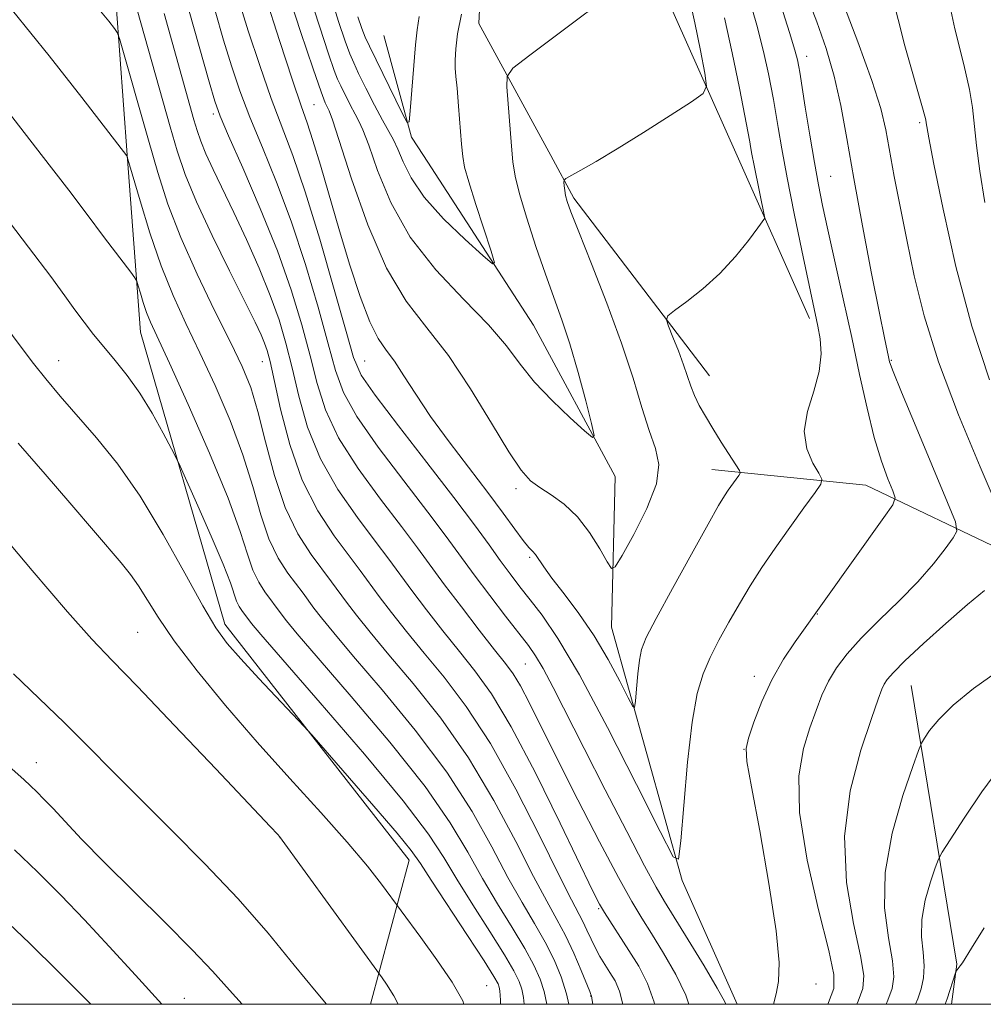
# Model space of a CAD drawing. Extents: x 2139800 to 2142700, y 362300 to 365200.
# Drawn here: x 2141766 to 2141885, y 362500 to 362621 of the extents above; entities that cross this region are included whole.
import ezdxf

# ---------------------------------------------------------------- set-up
doc = ezdxf.new("R2010")
doc.units = 0
doc.header["$MEASUREMENT"] = 0
for name, color, linetype, lineweight in [('32000', 7, 'Continuous', 0), ('DTM HARD BREAKLINE', 7, 'Continuous', 0), ('DTM SPOT ELEVATION', 2, 'Continuous', 13), ('INDEX CONTOUR', 41, 'Continuous', 13), ('INTERMEDIATE CONTOUR', 44, 'Continuous', 0)]:
    doc.layers.add(name, color=color, linetype=linetype, lineweight=lineweight)

msp = doc.modelspace()

# ---------------------------------------------------------------- linework, layer by layer
at = {"layer": '32000', "flags": 128}
msp.add_lwpolyline([(2140000, 362500), (2142500, 362500), (2142500, 365000), (2140000, 365000), (2140000, 362500)], dxfattribs=at)
at = {"layer": 'DTM HARD BREAKLINE'}
for points in [[(2141832.63, 362720.45, 1015.39), (2141830.21, 362706.79, 1015.39), (2141824.8, 362700.24, 1015.14), (2141812.09, 362688.4, 1014.64), (2141822.36, 362662.04, 1016.1), (2141823.97, 362643.58, 1018.88), (2141822.88, 362620.92, 1021.07), (2141831.72, 362604.66, 1023.55)], [(2141854.7, 362604.62, 1025.02), (2141844.08, 362628.54, 1021.97)], [(2141779.52, 362604.74, 1039.97), (2141778.14, 362623.26, 1037.54)], [(2141816.04, 362604.68, 1018.43), (2141814.58, 362606.94, 1018.18), (2141811.13, 362619.48, 1016.37)], [(2141809.512, 362500, 1050.914), (2141814.26, 362517.78, 1046.67), (2141791.55, 362546.88, 1045.46), (2141781.15, 362582.87, 1042.85), (2141779.52, 362604.74, 1039.97)], [(2141854.731, 362500, 1029.441), (2141847.91, 362515.25, 1028.15), (2141839.2, 362546.52, 1024.94), (2141839.66, 362565.08, 1022.37), (2141829.61, 362583.76, 1020.79), (2141816.04, 362604.68, 1018.43)], [(2141831.72, 362604.66, 1023.55), (2141834.58, 362599.39, 1024.35), (2141851.32, 362577.48, 1026.81)], [(2141863.61, 362584.58, 1027.57), (2141854.71, 362604.62, 1025.02)], [(2141979.98, 362524.71, 1063.48), (2141952.16, 362523.04, 1051.39), (2141922.65, 362526.51, 1042.81), (2141906.88, 362538.13, 1038.03), (2141887.97, 362555.71, 1033.53), (2141870.59, 362564.02, 1029.02), (2141851.6, 362565.93, 1025.3)], [(2141876.15, 362539.32, 1034.96), (2141881.79, 362504.94, 1039.91), (2141881.139, 362500, 1040.422)]]:
    msp.add_polyline3d(points, dxfattribs=at)
at = {"layer": 'DTM SPOT ELEVATION'}
for p in [(2141863.28, 362616.91, 1030.62), (2141802.54, 362610.92, 1025), (2141790.15, 362609.79, 1032.35), (2141877.2, 362608.71, 1035.72), (2141866.23, 362602.1, 1030.95), (2141771.05, 362579.35, 1045.29), (2141796.19, 362579.25, 1036.77), (2141808.78, 362579.32, 1027.04), (2141873.73, 362579.4, 1032.14), (2141827.44, 362563.59, 1024.4), (2141829.12, 362555.1, 1026.25), (2141864.61, 362548.13, 1030.06), (2141780.8, 362545.87, 1049.04), (2141828.6, 362541.98, 1030.92), (2141856.84, 362540.46, 1029.49), (2141855.55, 362531.45, 1029.99), (2141768.32, 362529.79, 1053.28), (2141798.35, 362520.53, 1050.02), (2141837.63, 362511.8, 1034.17), (2141823.84, 362502.29, 1047.12), (2141864.43, 362502.51, 1030.58), (2141786.57, 362500.74, 1055.18), (2141836.65, 362501.04, 1038.07)]:
    msp.add_point(p, dxfattribs=at)
at = {"layer": 'INDEX CONTOUR'}
for points in [[(2141820.708, 362622.105, 1020), (2141820.245, 362619.683, 1020), (2141820.011, 362617.804, 1020), (2141819.932, 362616.423, 1020), (2141819.947, 362615.425, 1020), (2141820.034, 362614.424, 1020), (2141820.181, 362612.962, 1020), (2141820.372, 362610.76, 1020), (2141820.743, 362606.052, 1020), (2141820.878, 362604.548, 1020), (2141821.114, 362603.245, 1020), (2141821.624, 362601.424, 1020), (2141822.499, 362598.634, 1020), (2141824.382, 362592.849, 1020), (2141824.801, 362591.438, 1020), (2141824.531, 362591.299, 1020), (2141823.342, 362592.312, 1020), (2141821.158, 362594.3, 1020), (2141818.52, 362596.859, 1020), (2141816.124, 362599.526, 1020), (2141814.502, 362601.911, 1020), (2141813.523, 362603.901, 1020), (2141812.89, 362605.457, 1020), (2141812.339, 362606.607, 1020), (2141810.966, 362609.01, 1020), (2141809.985, 362610.886, 1020), (2141808.942, 362612.969, 1020), (2141808.046, 362614.794, 1020), (2141807.432, 362616.07, 1020), (2141806.952, 362617.201, 1020), (2141806.386, 362618.766, 1020), (2141805.576, 362621.196, 1020), (2141804.617, 362624.327, 1020)], [(2141860.081, 362623.19, 1030), (2141861.163, 362619.812, 1030), (2141861.824, 362617.639, 1030), (2141862.14, 362616.466, 1030), (2141862.322, 362615.577, 1030), (2141862.43, 362614.919, 1030), (2141863.111, 362610.604, 1030), (2141863.666, 362607.153, 1030), (2141864.227, 362603.79, 1030), (2141864.722, 362601.047, 1030), (2141865.236, 362598.504, 1030), (2141865.892, 362595.505, 1030), (2141867.795, 362586.998, 1030), (2141868.839, 362582.222, 1030), (2141869.809, 362577.657, 1030), (2141870.719, 362573.503, 1030), (2141871.61, 362569.907, 1030), (2141872.499, 362566.993, 1030), (2141873.3, 362564.793, 1030), (2141873.902, 362563.32, 1030), (2141874.171, 362562.461, 1030), (2141873.885, 362561.605, 1030), (2141872.798, 362560.02, 1030), (2141861.866, 362544.694, 1030), (2141860.433, 362542.543, 1030), (2141858.988, 362540.027, 1030), (2141857.742, 362537.332, 1030), (2141856.768, 362534.806, 1030), (2141856.108, 362532.834, 1030), (2141855.804, 362531.533, 1030), (2141855.909, 362529.935, 1030), (2141856.478, 362526.802, 1030), (2141857.491, 362521.388, 1030), (2141858.635, 362514.908, 1030), (2141859.523, 362509.066, 1030), (2141859.87, 362505.154, 1030), (2141859.79, 362502.815, 1030), (2141859.501, 362501.277, 1030), (2141859.201, 362500, 1030)], [(2141833.955, 362500, 1040), (2141833.659, 362501.282, 1040), (2141832.996, 362503.375, 1040), (2141832.136, 362505.489, 1040), (2141831.056, 362507.662, 1040), (2141829.739, 362509.957, 1040), (2141828.196, 362512.552, 1040), (2141826.446, 362515.651, 1040), (2141824.461, 362519.405, 1040), (2141822.036, 362523.764, 1040), (2141818.921, 362528.624, 1040), (2141815.03, 362533.796, 1040), (2141810.942, 362538.758, 1040), (2141807.402, 362542.901, 1040), (2141804.971, 362545.785, 1040), (2141803.47, 362547.637, 1040), (2141802.539, 362548.853, 1040), (2141801.185, 362550.696, 1040), (2141799.329, 362553.169, 1040), (2141798.138, 362555.023, 1040), (2141796.992, 362557.402, 1040), (2141796.001, 362560.359, 1040), (2141795.007, 362563.837, 1040), (2141793.786, 362567.757, 1040), (2141792.186, 362571.999, 1040), (2141790.345, 362576.297, 1040), (2141788.476, 362580.348, 1040), (2141786.75, 362583.963, 1040), (2141785.166, 362587.408, 1040), (2141783.685, 362591.065, 1040), (2141782.293, 362595.13, 1040), (2141781.093, 362599.059, 1040), (2141779.464, 362604.609, 1040), (2141773.936, 362611.808, 1040), (2141769.91, 362616.95, 1040), (2141765.382, 362622.555, 1040)], [(2141853.321, 362500, 1030), (2141853.184, 362500.291, 1030), (2141852.264, 362501.991, 1030), (2141850.634, 362504.747, 1030), (2141848.676, 362507.953, 1030), (2141845.734, 362512.696, 1030), (2141844.717, 362514.448, 1030), (2141843.304, 362517.077, 1030), (2141841.107, 362521.292, 1030), (2141838.45, 362526.444, 1030), (2141835.839, 362531.546, 1030), (2141832.016, 362539.049, 1030), (2141830.773, 362541.397, 1030), (2141829.849, 362542.971, 1030), (2141828.966, 362544.236, 1030), (2141826.15, 362547.869, 1030), (2141824.208, 362550.4, 1030), (2141822.29, 362552.949, 1030), (2141818.817, 362557.702, 1030), (2141816.564, 362560.698, 1030), (2141813.607, 362564.533, 1030), (2141810.458, 362568.695, 1030), (2141807.815, 362572.479, 1030), (2141806.167, 362575.435, 1030), (2141805.171, 362578.149, 1030), (2141804.276, 362581.461, 1030), (2141803.044, 362585.962, 1030), (2141801.489, 362591.22, 1030), (2141799.739, 362596.553, 1030), (2141797.921, 362601.395, 1030), (2141796.174, 362605.661, 1030), (2141794.638, 362609.38, 1030), (2141793.405, 362612.634, 1030), (2141792.374, 362615.699, 1030), (2141791.399, 362618.901, 1030), (2141790.356, 362622.496, 1030)], [(2141812.908, 362500, 1050), (2141812.367, 362501.045, 1050), (2141811.489, 362502.502, 1050), (2141810.939, 362503.283, 1050), (2141798.286, 362520.691, 1050), (2141798.079, 362520.921, 1050), (2141797.128, 362521.941, 1050), (2141790.451, 362529.021, 1050), (2141785.356, 362534.393, 1050), (2141780.778, 362539.179, 1050), (2141777.642, 362542.407, 1050), (2141775.171, 362545.01, 1050), (2141772.159, 362548.395, 1050), (2141767.788, 362553.507, 1050), (2141758.245, 362564.814, 1050)], [(2141885.144, 362509.441, 1040), (2141883.589, 362506.943, 1040), (2141882.48, 362505.128, 1040), (2141882.21, 362504.736, 1040), (2141881.707, 362504.093, 1040), (2141881.619, 362503.882, 1040), (2141880.586, 362500.666, 1040), (2141880.359, 362500, 1040)]]:
    msp.add_polyline3d(points, dxfattribs=at)
at = {"layer": 'INTERMEDIATE CONTOUR'}
for points in [[(2141843.101, 362627.514, 1022), (2141829.137, 362617.033, 1022), (2141827.071, 362615.415, 1022), (2141826.342, 362614.403, 1022), (2141826.325, 362613.13, 1022), (2141826.885, 362605.829, 1022), (2141827.053, 362603.895, 1022), (2141827.324, 362602.135, 1022), (2141827.859, 362599.95, 1022), (2141828.761, 362596.93, 1022), (2141829.894, 362593.443, 1022), (2141831.065, 362590.046, 1022), (2141833.106, 362584.406, 1022), (2141834.083, 362581.42, 1022), (2141835.097, 362577.911, 1022), (2141836.035, 362574.406, 1022), (2141836.751, 362571.628, 1022), (2141837.09, 362570.145, 1022), (2141836.87, 362569.908, 1022), (2141835.903, 362570.712, 1022), (2141834.114, 362572.332, 1022), (2141831.891, 362574.45, 1022), (2141829.736, 362576.725, 1022), (2141827.977, 362578.918, 1022), (2141826.254, 362581.188, 1022), (2141824.037, 362583.794, 1022), (2141820.989, 362586.936, 1022), (2141817.561, 362590.574, 1022), (2141814.4, 362594.605, 1022), (2141812.015, 362598.852, 1022), (2141810.368, 362602.819, 1022), (2141809.281, 362605.936, 1022), (2141808.577, 362607.827, 1022), (2141808.076, 362608.903, 1022), (2141807.596, 362609.774, 1022), (2141807.007, 362610.9, 1022), (2141805.844, 362613.245, 1022), (2141805.457, 362614.068, 1022), (2141805.036, 362615.151, 1022), (2141804.338, 362617.19, 1022), (2141803.21, 362620.617, 1022), (2141801.877, 362624.823, 1022)], [(2141880.308, 362626.093, 1038), (2141881.543, 362620.281, 1038), (2141882.673, 362615.865, 1038), (2141883.367, 362612.813, 1038), (2141883.724, 362610.575, 1038), (2141884.232, 362605.913, 1038), (2141884.646, 362602.732, 1038), (2141885.249, 362598.848, 1038)], [(2141853.147, 362621.618, 1026), (2141854.101, 362617.327, 1026), (2141854.991, 362612.973, 1026), (2141856.276, 362606.343, 1026), (2141856.371, 362605.759, 1026), (2141856.537, 362604.81, 1026), (2141856.799, 362603.417, 1026), (2141858.129, 362596.918, 1026), (2141857.246, 362595.725, 1026), (2141856.095, 362594.192, 1026), (2141854.488, 362592.206, 1026), (2141852.555, 362590.11, 1026), (2141850.459, 362588.207, 1026), (2141848.492, 362586.646, 1026), (2141846.982, 362585.539, 1026), (2141846.172, 362584.905, 1026), (2141845.979, 362584.411, 1026), (2141846.24, 362583.633, 1026), (2141846.789, 362582.277, 1026), (2141847.463, 362580.57, 1026), (2141848.099, 362578.869, 1026), (2141848.99, 362576.233, 1026), (2141849.44, 362575.08, 1026), (2141850.034, 362573.855, 1026), (2141850.791, 362572.502, 1026), (2141851.708, 362570.988, 1026), (2141852.752, 362569.327, 1026), (2141854.556, 362566.523, 1026), (2141854.98, 362565.839, 1026), (2141855.069, 362565.494, 1026), (2141854.897, 362565.194, 1026), (2141853.617, 362563.416, 1026), (2141853.148, 362562.705, 1026), (2141852.424, 362561.487, 1026), (2141851.121, 362559.187, 1026), (2141849.071, 362555.507, 1026), (2141846.734, 362551.27, 1026), (2141844.724, 362547.577, 1026), (2141843.504, 362545.223, 1026), (2141842.916, 362543.765, 1026), (2141842.652, 362542.455, 1026), (2141842.456, 362540.746, 1026), (2141842.29, 362538.902, 1026), (2141842.169, 362537.388, 1026), (2141842.074, 362536.607, 1026), (2141841.845, 362536.708, 1026), (2141841.284, 362537.781, 1026), (2141840.247, 362539.827, 1026), (2141838.802, 362542.513, 1026), (2141837.067, 362545.42, 1026), (2141835.184, 362548.176, 1026), (2141833.375, 362550.599, 1026), (2141831.882, 362552.551, 1026), (2141830.879, 362553.942, 1026), (2141829.856, 362555.447, 1026), (2141829.494, 362555.858, 1026), (2141829.035, 362556.343, 1026), (2141828.347, 362557.175, 1026), (2141827.311, 362558.576, 1026), (2141825.869, 362560.564, 1026), (2141823.98, 362563.109, 1026), (2141819.197, 362569.361, 1026), (2141816.914, 362572.479, 1026), (2141815.076, 362575.216, 1026), (2141813.634, 362577.495, 1026), (2141812.462, 362579.29, 1026), (2141811.438, 362580.672, 1026), (2141810.455, 362582.109, 1026), (2141809.412, 362584.17, 1026), (2141808.235, 362587.26, 1026), (2141806.965, 362591.135, 1026), (2141805.675, 362595.389, 1026), (2141803.324, 362603.454, 1026), (2141802.409, 362606.519, 1026), (2141801.704, 362608.687, 1026), (2141800.965, 362610.807, 1026), (2141799.887, 362613.972, 1026), (2141798.29, 362618.849, 1026), (2141796.504, 362624.407, 1026)], [(2141848.808, 362624.227, 1024), (2141849.49, 362621.026, 1024), (2141850.176, 362617.609, 1024), (2141850.721, 362614.818, 1024), (2141850.945, 362613.222, 1024), (2141850.521, 362612.307, 1024), (2141849.083, 362611.291, 1024), (2141846.448, 362609.6, 1024), (2141843.154, 362607.504, 1024), (2141839.916, 362605.484, 1024), (2141837.324, 362603.93, 1024), (2141835.448, 362602.856, 1024), (2141833.598, 362601.829, 1024), (2141833.37, 362601.615, 1024), (2141833.355, 362601.363, 1024), (2141833.391, 362600.934, 1024), (2141833.455, 362600.362, 1024), (2141833.559, 362599.727, 1024), (2141833.749, 362598.997, 1024), (2141834.212, 362597.701, 1024), (2141835.173, 362595.255, 1024), (2141836.75, 362591.31, 1024), (2141838.647, 362586.458, 1024), (2141840.463, 362581.522, 1024), (2141841.888, 362577.189, 1024), (2141842.976, 362573.597, 1024), (2141843.875, 362570.749, 1024), (2141844.651, 362568.553, 1024), (2141845.054, 362566.551, 1024), (2141844.753, 362564.192, 1024), (2141843.575, 362561.144, 1024), (2141841.965, 362557.944, 1024), (2141840.524, 362555.349, 1024), (2141839.685, 362553.96, 1024), (2141839.207, 362553.758, 1024), (2141838.679, 362554.572, 1024), (2141837.778, 362556.181, 1024), (2141836.524, 362558.182, 1024), (2141835.024, 362560.124, 1024), (2141833.396, 362561.653, 1024), (2141831.794, 362562.804, 1024), (2141830.384, 362563.708, 1024), (2141829.244, 362564.563, 1024), (2141828.097, 362565.848, 1024), (2141826.58, 362568.11, 1024), (2141824.439, 362571.666, 1024), (2141821.853, 362575.908, 1024), (2141819.112, 362580.003, 1024), (2141816.453, 362583.399, 1024), (2141813.914, 362586.69, 1024), (2141811.48, 362590.758, 1024), (2141809.174, 362596.11, 1024), (2141807.168, 362601.777, 1024), (2141804.814, 362609.048, 1024), (2141804.411, 362610.156, 1024), (2141803.937, 362611.143, 1024), (2141803.407, 362612.516, 1024), (2141802.418, 362615.351, 1024), (2141800.881, 362619.96, 1024), (2141799.141, 362625.309, 1024)], [(2141873.726, 362624.711, 1036), (2141875.387, 362618.196, 1036), (2141877.649, 362610.261, 1036), (2141877.963, 362609.07, 1036), (2141878.029, 362608.68, 1036), (2141878.092, 362608.222, 1036), (2141878.345, 362606.821, 1036), (2141878.968, 362603.6, 1036), (2141880.095, 362598.032, 1036), (2141881.678, 362590.972, 1036), (2141883.625, 362583.627, 1036), (2141885.811, 362576.999, 1036)], [(2141840.614, 362500, 1036), (2141840.217, 362501.616, 1036), (2141839.656, 362502.88, 1036), (2141839.026, 362503.927, 1036), (2141838.4, 362504.903, 1036), (2141837.798, 362505.88, 1036), (2141837.227, 362506.911, 1036), (2141836.691, 362508.024, 1036), (2141836.18, 362509.154, 1036), (2141835.684, 362510.209, 1036), (2141834.267, 362512.879, 1036), (2141832.748, 362515.889, 1036), (2141830.377, 362520.72, 1036), (2141827.427, 362526.536, 1036), (2141824.294, 362532.178, 1036), (2141821.313, 362536.741, 1036), (2141818.574, 362540.333, 1036), (2141816.108, 362543.312, 1036), (2141813.941, 362545.968, 1036), (2141812.095, 362548.315, 1036), (2141810.589, 362550.298, 1036), (2141808.243, 362553.491, 1036), (2141805.031, 362557.759, 1036), (2141802.993, 362560.848, 1036), (2141801.076, 362564.634, 1036), (2141799.545, 362569.018, 1036), (2141798.412, 362573.384, 1036), (2141797.117, 362579.278, 1036), (2141796.772, 362580.607, 1036), (2141796.458, 362581.519, 1036), (2141796.031, 362582.541, 1036), (2141795.293, 362584.118, 1036), (2141794.03, 362586.673, 1036), (2141792.142, 362590.425, 1036), (2141789.99, 362594.782, 1036), (2141788.047, 362598.945, 1036), (2141786.662, 362602.335, 1036), (2141785.682, 362605.248, 1036), (2141784.826, 362608.197, 1036), (2141780.288, 362624.289, 1036)], [(2141856.161, 362624.189, 1028), (2141857.155, 362620.715, 1028), (2141857.962, 362617.483, 1028), (2141858.565, 362614.719, 1028), (2141859.186, 362611.57, 1028), (2141859.318, 362610.832, 1028), (2141859.754, 362608.118, 1028), (2141860.207, 362605.476, 1028), (2141860.868, 362601.897, 1028), (2141861.739, 362597.493, 1028), (2141862.669, 362592.953, 1028), (2141864.645, 362583.61, 1028), (2141864.928, 362582.064, 1028), (2141865.059, 362580.205, 1028), (2141864.83, 362578.043, 1028), (2141864.147, 362575.618, 1028), (2141863.371, 362573.093, 1028), (2141862.975, 362570.659, 1028), (2141863.281, 362568.498, 1028), (2141864.019, 362566.737, 1028), (2141864.769, 362565.492, 1028), (2141865.161, 362564.771, 1028), (2141865.044, 362564.149, 1028), (2141864.316, 362563.092, 1028), (2141862.947, 362561.225, 1028), (2141861.193, 362558.801, 1028), (2141859.38, 362556.232, 1028), (2141857.764, 362553.842, 1028), (2141856.33, 362551.6, 1028), (2141854.992, 362549.391, 1028), (2141853.689, 362547.135, 1028), (2141852.465, 362544.897, 1028), (2141851.39, 362542.781, 1028), (2141850.51, 362540.762, 1028), (2141849.789, 362538.315, 1028), (2141849.166, 362534.785, 1028), (2141848.6, 362529.852, 1028), (2141848.119, 362524.528, 1028), (2141847.77, 362520.157, 1028), (2141847.497, 362517.902, 1028), (2141846.835, 362518.196, 1028), (2141845.215, 362521.292, 1028), (2141842.304, 362527.098, 1028), (2141838.705, 362534.143, 1028), (2141835.255, 362540.614, 1028), (2141832.607, 362545.12, 1028), (2141830.677, 362547.965, 1028), (2141829.196, 362549.88, 1028), (2141827.922, 362551.497, 1028), (2141826.726, 362553.06, 1028), (2141825.503, 362554.72, 1028), (2141824.12, 362556.653, 1028), (2141822.316, 362559.139, 1028), (2141819.8, 362562.486, 1028), (2141816.465, 362566.791, 1028), (2141812.946, 362571.311, 1028), (2141810.062, 362575.094, 1028), (2141808.374, 362577.574, 1028), (2141807.424, 362579.737, 1028), (2141806.492, 362582.955, 1028), (2141805.042, 362588.139, 1028), (2141803.245, 362594.351, 1028), (2141801.451, 362600.194, 1028), (2141799.924, 362604.644, 1028), (2141797.262, 362611.676, 1028), (2141795.847, 362615.742, 1028), (2141794.439, 362620.053, 1028), (2141793.191, 362624.045, 1028)], [(2141863.361, 362624.288, 1032), (2141864.521, 362621.135, 1032), (2141865.664, 362617.865, 1032), (2141866.674, 362614.459, 1032), (2141867.485, 362610.846, 1032), (2141868.227, 362606.747, 1032), (2141869.079, 362601.83, 1032), (2141870.152, 362596, 1032), (2141871.283, 362590.105, 1032), (2141872.243, 362585.233, 1032), (2141872.857, 362582.18, 1032), (2141873.353, 362579.836, 1032), (2141873.508, 362579.239, 1032), (2141873.941, 362578.048, 1032), (2141874.975, 362575.488, 1032), (2141876.776, 362571.153, 1032), (2141880.66, 362561.893, 1032), (2141881.628, 362559.488, 1032), (2141881.804, 362558.349, 1032), (2141881.34, 362557.502, 1032), (2141880.363, 362556.161, 1032), (2141878.909, 362554.306, 1032), (2141876.989, 362552.107, 1032), (2141874.669, 362549.734, 1032), (2141872.232, 362547.357, 1032), (2141870.014, 362545.145, 1032), (2141868.277, 362543.219, 1032), (2141866.973, 362541.494, 1032), (2141865.977, 362539.837, 1032), (2141865.169, 362538.119, 1032), (2141864.439, 362536.237, 1032), (2141863.682, 362534.091, 1032), (2141862.874, 362531.53, 1032), (2141862.32, 362528.187, 1032), (2141862.403, 362523.638, 1032), (2141863.351, 362517.761, 1032), (2141864.743, 362511.632, 1032), (2141865.999, 362506.624, 1032), (2141866.645, 362503.675, 1032), (2141866.622, 362501.965, 1032), (2141865.975, 362500.238, 1032), (2141865.87, 362500, 1032)], [(2141867.62, 362623.911, 1034), (2141869.607, 362618.686, 1034), (2141871.332, 362613.914, 1034), (2141872.414, 362610.441, 1034), (2141873.031, 362607.81, 1034), (2141874.087, 362602.09, 1034), (2141874.803, 362598.381, 1034), (2141875.613, 362594.269, 1034), (2141876.526, 362589.845, 1034), (2141877.749, 362584.913, 1034), (2141879.54, 362579.204, 1034), (2141882.007, 362572.684, 1034), (2141884.665, 362566.267, 1034), (2141886.88, 362561.102, 1034)], [(2141836.914, 362500, 1038), (2141836.849, 362500.472, 1038), (2141836.771, 362501.059, 1038), (2141836.69, 362501.218, 1038), (2141836.537, 362501.58, 1038), (2141835.478, 362504.177, 1038), (2141834.573, 362506.296, 1038), (2141833.557, 362508.469, 1038), (2141832.494, 362510.461, 1038), (2141831.239, 362512.698, 1038), (2141829.597, 362515.77, 1038), (2141827.419, 362520.063, 1038), (2141824.731, 362525.15, 1038), (2141821.607, 362530.401, 1038), (2141818.171, 362535.269, 1038), (2141814.758, 362539.545, 1038), (2141811.755, 362543.106, 1038), (2141809.456, 362545.876, 1038), (2141807.783, 362547.976, 1038), (2141806.564, 362549.576, 1038), (2141804.714, 362552.094, 1038), (2141802.178, 362555.473, 1038), (2141800.551, 362558.006, 1038), (2141798.985, 362561.257, 1038), (2141797.669, 362565.211, 1038), (2141796.579, 362569.37, 1038), (2141795.635, 362573.112, 1038), (2141794.734, 362576.04, 1038), (2141793.677, 362578.648, 1038), (2141792.238, 362581.65, 1038), (2141790.294, 362585.556, 1038), (2141788.124, 362590.033, 1038), (2141786.107, 362594.541, 1038), (2141784.526, 362598.677, 1038), (2141783.27, 362602.583, 1038), (2141782.13, 362606.54, 1038), (2141778.576, 362619.099, 1038), (2141778.294, 362619.84, 1038), (2141777.96, 362620.33, 1038), (2141777.261, 362621.215, 1038), (2141775.608, 362623.184, 1038)], [(2141844.536, 362500, 1034), (2141844.492, 362500.258, 1034), (2141843.675, 362502.562, 1034), (2141842.575, 362504.689, 1034), (2141841.363, 362506.655, 1034), (2141838.351, 362511.306, 1034), (2141837.728, 362512.354, 1034), (2141836.904, 362513.969, 1034), (2141832.886, 362522.329, 1034), (2141829.83, 362528.536, 1034), (2141826.849, 362534.231, 1034), (2141824.416, 362538.296, 1034), (2141822.386, 362541.131, 1034), (2141820.461, 362543.517, 1034), (2141818.427, 362546.06, 1034), (2141816.408, 362548.654, 1034), (2141814.614, 362551.021, 1034), (2141811.772, 362554.889, 1034), (2141810.092, 362557.123, 1034), (2141807.889, 362560.017, 1034), (2141805.482, 362563.464, 1034), (2141803.322, 362567.249, 1034), (2141801.752, 362571.157, 1034), (2141800.665, 362574.972, 1034), (2141799.842, 362578.474, 1034), (2141799.078, 362581.538, 1034), (2141798.226, 362584.406, 1034), (2141797.153, 362587.412, 1034), (2141795.777, 362590.781, 1034), (2141794.224, 362594.297, 1034), (2141792.673, 362597.637, 1034), (2141790.106, 362602.943, 1034), (2141789.199, 362604.887, 1034), (2141788.573, 362606.42, 1034), (2141788.13, 362607.737, 1034), (2141787.743, 362609.07, 1034), (2141784.059, 362622.188, 1034)], [(2141848.741, 362500, 1032), (2141848.378, 362501.125, 1032), (2141847.155, 362503.655, 1032), (2141845.625, 362506.321, 1032), (2141844.144, 362508.715, 1032), (2141842.938, 362510.632, 1032), (2141841.721, 362512.673, 1032), (2141840.081, 362515.643, 1032), (2141837.754, 362520.051, 1032), (2141835.083, 362525.224, 1032), (2141832.559, 362530.195, 1032), (2141829.09, 362537.152, 1032), (2141827.986, 362539.263, 1032), (2141827.098, 362540.733, 1032), (2141826.145, 362542.039, 1032), (2141824.814, 362543.723, 1032), (2141822.912, 362546.151, 1032), (2141820.721, 362548.993, 1032), (2141818.639, 362551.744, 1032), (2141815.302, 362556.287, 1032), (2141813.328, 362558.911, 1032), (2141810.748, 362562.275, 1032), (2141807.97, 362566.08, 1032), (2141805.569, 362569.864, 1032), (2141803.96, 362573.296, 1032), (2141802.918, 362576.56, 1032), (2141802.059, 362579.968, 1032), (2141801.045, 362583.784, 1032), (2141799.733, 362588.088, 1032), (2141798.026, 362592.911, 1032), (2141795.918, 362598.147, 1032), (2141793.764, 362603.137, 1032), (2141792.013, 362607.084, 1032), (2141790.962, 362609.527, 1032), (2141790.31, 362611.345, 1032), (2141789.608, 362613.757, 1032), (2141787.164, 362622.441, 1032)], [(2141815.516, 362621.797, 1018), (2141815.242, 362620.174, 1018), (2141815.069, 362618.316, 1018), (2141814.398, 362610.152, 1018), (2141814.256, 362608.829, 1018), (2141814.009, 362608.738, 1018), (2141813.449, 362609.8, 1018), (2141809.376, 362618.139, 1018), (2141808.864, 362619.258, 1018), (2141808.434, 362620.342, 1018), (2141807.943, 362621.775, 1018)], [(2141831.253, 362500, 1042), (2141830.901, 362501.565, 1042), (2141830.406, 362503.098, 1042), (2141829.661, 362504.809, 1042), (2141828.541, 362506.888, 1042), (2141826.98, 362509.463, 1042), (2141825.154, 362512.407, 1042), (2141823.295, 362515.531, 1042), (2141821.504, 362518.748, 1042), (2141819.341, 362522.379, 1042), (2141816.234, 362526.847, 1042), (2141811.888, 362532.324, 1042), (2141807.126, 362537.97, 1042), (2141803.049, 362542.695, 1042), (2141800.485, 362545.693, 1042), (2141799.158, 362547.298, 1042), (2141798.513, 362548.13, 1042), (2141796.479, 362550.866, 1042), (2141795.725, 362552.041, 1042), (2141794.998, 362553.548, 1042), (2141794.332, 362555.506, 1042), (2141793.436, 362558.305, 1042), (2141791.938, 362562.402, 1042), (2141789.638, 362567.958, 1042), (2141787.013, 362573.946, 1042), (2141784.714, 362579.046, 1042), (2141782.399, 362584.11, 1042), (2141781.906, 362585.314, 1042), (2141781.491, 362586.527, 1042), (2141781.133, 362587.698, 1042), (2141780.871, 362588.612, 1042), (2141780.702, 362589.149, 1042), (2141780.46, 362589.581, 1042), (2141779.939, 362590.279, 1042), (2141776.719, 362594.525, 1042), (2141774.458, 362597.569, 1042), (2141772.299, 362600.403, 1042), (2141768.919, 362604.782, 1042), (2141756.575, 362620.69, 1042)], [(2141828.44, 362500, 1044), (2141828.357, 362500.841, 1044), (2141828.143, 362501.848, 1044), (2141827.816, 362502.82, 1044), (2141827.186, 362504.128, 1044), (2141826.026, 362506.114, 1044), (2141824.222, 362508.969, 1044), (2141822.111, 362512.263, 1044), (2141820.143, 362515.412, 1044), (2141818.546, 362518.091, 1044), (2141816.646, 362520.993, 1044), (2141813.548, 362525.07, 1044), (2141808.746, 362530.851, 1044), (2141803.309, 362537.183, 1044), (2141796, 362545.602, 1044), (2141794.845, 362546.959, 1044), (2141793.63, 362548.562, 1044), (2141793.312, 362549.058, 1044), (2141793.005, 362549.694, 1044), (2141792.231, 362551.956, 1044), (2141791.328, 362554.29, 1044), (2141789.874, 362557.71, 1044), (2141788.22, 362561.462, 1044), (2141786.029, 362566.342, 1044), (2141785.544, 362567.365, 1044), (2141784.958, 362568.51, 1044), (2141783.953, 362570.427, 1044), (2141782.603, 362572.871, 1044), (2141781.077, 362575.368, 1044), (2141779.526, 362577.543, 1044), (2141778.024, 362579.404, 1044), (2141776.625, 362581.058, 1044), (2141775.362, 362582.602, 1044), (2141774.194, 362584.109, 1044), (2141773.058, 362585.641, 1044), (2141771.823, 362587.348, 1044), (2141770.078, 362589.724, 1044), (2141767.347, 362593.348, 1044), (2141763.392, 362598.494, 1044)], [(2141825.523, 362500, 1046), (2141825.516, 362500.5, 1046), (2141825.462, 362501.68, 1046), (2141825.384, 362502.131, 1046), (2141825.226, 362502.542, 1046), (2141824.711, 362503.447, 1046), (2141823.511, 362505.341, 1046), (2141821.463, 362508.475, 1046), (2141816.992, 362515.293, 1046), (2141815.659, 362517.352, 1046), (2141814.52, 362518.957, 1046), (2141812.78, 362521.098, 1046), (2141809.937, 362524.422, 1046), (2141802.279, 362533.209, 1046), (2141801.306, 362534.287, 1046), (2141795.748, 362540.191, 1046), (2141793.506, 362542.61, 1046), (2141791.847, 362544.497, 1046), (2141790.458, 362546.404, 1046), (2141788.84, 362549.119, 1046), (2141786.626, 362553.156, 1046), (2141783.961, 362557.947, 1046), (2141781.119, 362562.651, 1046), (2141778.34, 362566.603, 1046), (2141775.728, 362569.84, 1046), (2141771.266, 362574.981, 1046), (2141769.47, 362577.117, 1046), (2141767.952, 362579.001, 1046), (2141766.665, 362580.685, 1046), (2141764.036, 362584.24, 1046)], [(2141821.026, 362500, 1048), (2141820.876, 362500.435, 1048), (2141819.554, 362502.737, 1048), (2141817.698, 362505.467, 1048), (2141815.7, 362508.245, 1048), (2141810.876, 362514.8, 1048), (2141809.139, 362517.021, 1048), (2141806.647, 362519.983, 1048), (2141803.365, 362523.649, 1048), (2141799.55, 362527.831, 1048), (2141795.536, 362532.308, 1048), (2141791.643, 362536.838, 1048), (2141788.148, 362541.117, 1048), (2141785.315, 362544.824, 1048), (2141783.316, 362547.723, 1048), (2141780.909, 362551.611, 1048), (2141779.919, 362553.01, 1048), (2141778.75, 362554.444, 1048), (2141772.441, 362561.834, 1048), (2141769.384, 362565.381, 1048), (2141766.05, 362569.191, 1048)], [(2141885.219, 362551.034, 1034), (2141883.106, 362549.293, 1034), (2141880.452, 362546.973, 1034), (2141877.699, 362544.483, 1034), (2141875.4, 362542.338, 1034), (2141873.964, 362540.919, 1034), (2141873.22, 362540.067, 1034), (2141872.851, 362539.488, 1034), (2141872.557, 362538.842, 1034), (2141872.103, 362537.614, 1034), (2141871.267, 362535.242, 1034), (2141869.964, 362531.352, 1034), (2141868.654, 362526.315, 1034), (2141867.932, 362520.689, 1034), (2141868.196, 362515.039, 1034), (2141869.057, 362509.946, 1034), (2141869.928, 362505.996, 1034), (2141870.329, 362503.535, 1034), (2141870.213, 362501.949, 1034), (2141869.64, 362500.382, 1034), (2141869.476, 362500, 1034)], [(2141804.102, 362500, 1052), (2141802.802, 362501.523, 1052), (2141800.109, 362504.836, 1052), (2141796.887, 362508.76, 1052), (2141793.184, 362513.015, 1052), (2141789.101, 362517.336, 1052), (2141784.941, 362521.518, 1052), (2141781.06, 362525.366, 1052), (2141777.706, 362528.753, 1052), (2141774.707, 362531.804, 1052), (2141771.782, 362534.709, 1052), (2141765.487, 362540.73, 1052)], [(2141886.82, 362541.026, 1036), (2141883.84, 362538.938, 1036), (2141881.332, 362536.89, 1036), (2141879.559, 362535.134, 1036), (2141878.438, 362533.758, 1036), (2141877.795, 362532.812, 1036), (2141877.435, 362532.206, 1036), (2141877.061, 362531.298, 1036), (2141876.354, 362529.312, 1036), (2141875.137, 362525.735, 1036), (2141873.816, 362521.114, 1036), (2141872.94, 362516.262, 1036), (2141872.888, 362511.879, 1036), (2141873.353, 362508.205, 1036), (2141873.856, 362505.367, 1036), (2141874.013, 362503.396, 1036), (2141873.805, 362501.934, 1036), (2141873.304, 362500.526, 1036), (2141873.085, 362500, 1036)], [(2141793.668, 362500, 1054), (2141792.103, 362501.735, 1054), (2141790.027, 362504.069, 1054), (2141787.535, 362506.73, 1054), (2141784.129, 362510.158, 1054), (2141776.673, 362517.524, 1054), (2141773.88, 362520.377, 1054), (2141771.845, 362522.532, 1054), (2141770.365, 362524.13, 1054), (2141769.253, 362525.31, 1054), (2141768.373, 362526.206, 1054), (2141767.602, 362526.949, 1054), (2141766.772, 362527.708, 1054), (2141757.184, 362536.178, 1054)], [(2141887.082, 362529.195, 1038), (2141884.867, 362526.188, 1038), (2141882.681, 362522.951, 1038), (2141880.959, 362520.298, 1038), (2141879.995, 362518.775, 1038), (2141879.522, 362517.88, 1038), (2141879.134, 362516.846, 1038), (2141878.54, 362515.098, 1038), (2141877.895, 362512.841, 1038), (2141877.467, 362510.471, 1038), (2141877.437, 362508.314, 1038), (2141877.63, 362506.413, 1038), (2141877.785, 362504.739, 1038), (2141877.697, 362503.257, 1038), (2141877.396, 362501.919, 1038), (2141876.969, 362500.671, 1038), (2141876.707, 362500, 1038)], [(2141783.8, 362500, 1056), (2141780.525, 362503.596, 1056), (2141777.289, 362507.13, 1056), (2141774.234, 362510.411, 1056), (2141771.309, 362513.46, 1056), (2141768.454, 362516.324, 1056), (2141765.606, 362519.057, 1056)], [(2141775.007, 362500, 1058), (2141773.749, 362501.285, 1058), (2141771.076, 362503.976, 1058), (2141767.457, 362507.536, 1058), (2141763.169, 362511.61, 1058)]]:
    msp.add_polyline3d(points, dxfattribs=at)

doc.saveas('drawing.dxf')
